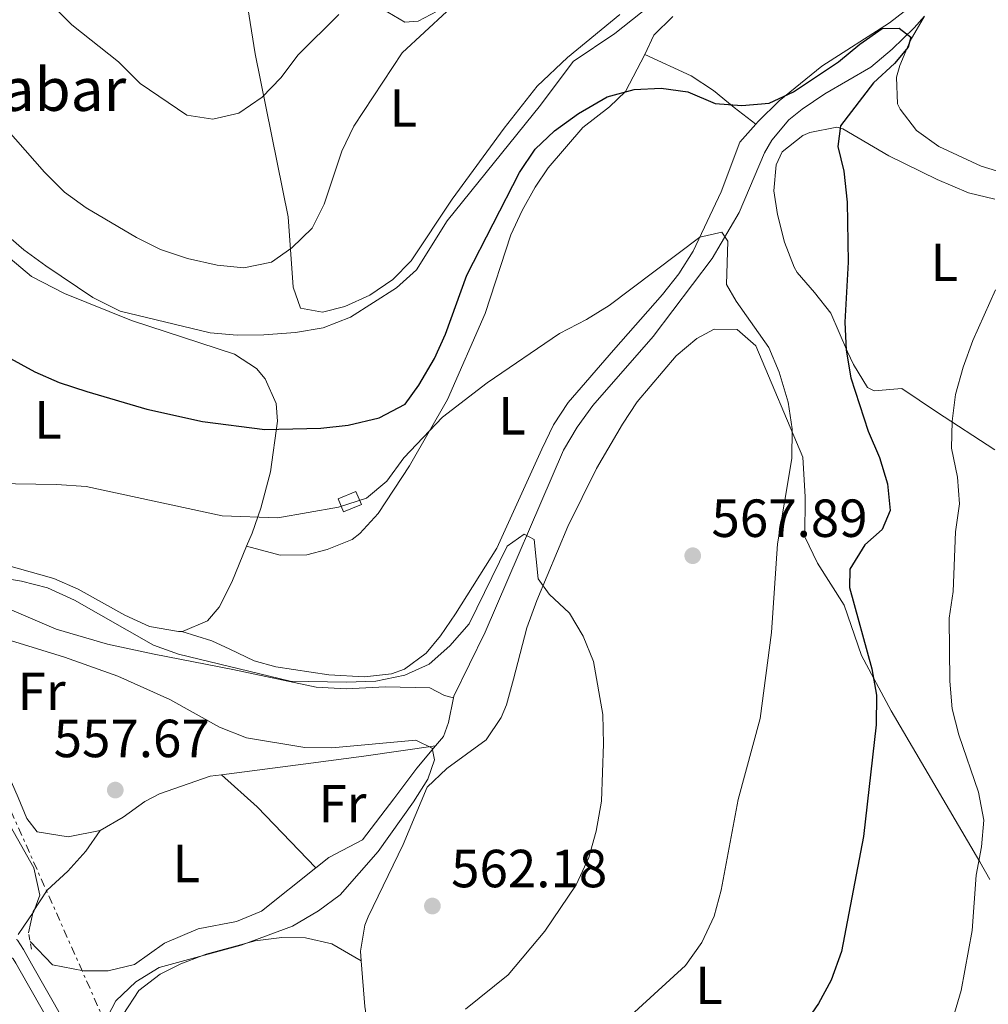
# Model space of a CAD drawing. Units: metres. Extents: x 573484 to 576928, y 4714941 to 4717291.
# Drawn here: x 574355 to 574536, y 4715911 to 4716095 of the extents above; entities that cross this region are included whole.
import ezdxf
from ezdxf.enums import TextEntityAlignment as Align

# ---------------------------------------------------------------- set-up
doc = ezdxf.new("R2010")
doc.units = ezdxf.units.M
doc.header["$MEASUREMENT"] = 0
doc.linetypes.add('DGN Style 2', pattern=[1.7399219301090239, 1.043953158065414, -0.6959687720436097])
doc.linetypes.add('DGN Style 7', pattern=[3.4798438602180486, 1.565929737098122, -0.6959687720436097, 0.5219765790327072, -0.6959687720436097])
for name, color, linetype, lineweight in [('Acequia sin especificar', 4, 'Continuous', 0), ('Cota de punto acotado terreno', 7, 'Continuous', 0), ('Curva de nivel directora', 30, 'Continuous', 30), ('Curva de nivel intermedia', 30, 'Continuous', 0), ('Etiqueta de uso rústico', 92, 'Continuous', 0), ('Línea  de muro-pared o tapia', 1, 'Continuous', 13), ('Línea de asfalto', 7, 'Continuous', 13), ('Línea de cambio de uso (parcela vista)', 92, 'Continuous', 0), ('Línea eléctrica', 6, 'DGN Style 7', 0), ('Pontón-alcantarilla (pasos de agua)', 1, 'DGN Style 2', 0), ('Punto acotado terreno (símbolo)', 7, 'Continuous', 0), ('Texto de Borda', 7, 'Continuous', 0)]:
    doc.layers.add(name, color=color, linetype=linetype, lineweight=lineweight)
doc.styles.add('Style-Arial', font='arial.ttf')

# ---------------------------------------------------------------- blocks, each defined once
blk = doc.blocks.new('5PATER')
at = {"layer": 'Punto acotado terreno (símbolo)', "linetype": 'Continuous', "lineweight": 0}
h = blk.add_hatch(color=51, dxfattribs=at)
edge = h.paths.add_edge_path()
edge.add_ellipse((0, 0), major_axis=(-0.1095731443231308, -0.1110710700762829), ratio=0.9994222409660317, start_angle=0, end_angle=360)

msp = doc.modelspace()

# ---------------------------------------------------------------- linework, layer by layer
at = {"layer": 'Acequia sin especificar', "color": 4, "linetype": 'Continuous', "lineweight": 0}
for points in [[(574523.8899999997, 4716095.220000001, 576.1300000000047), (574521.9600000001, 4716093.029999999, 575.9900000000052), (574517.9000000004, 4716089.060000001, 575.5), (574513.8899999997, 4716085.720000001, 575.029999999999), (574505.2999999998, 4716080.689999999, 574.1399999999994), (574501.0599999996, 4716077.859999999, 573.6000000000058), (574498.5599999996, 4716075.880000001, 573.2299999999959), (574495.3799999999, 4716072.050000001, 572.6399999999994), (574494.0499999998, 4716069.689999999, 572.3300000000017), (574489.3200000003, 4716058.57, 570.820000000007), (574484.2599999999, 4716049.980000001, 570.029999999999), (574473.2199999997, 4716035.42, 568.7200000000012), (574461.9800000004, 4716022.52, 567.5099999999948), (574459.0499999998, 4716018.470000001, 567.0800000000017), (574456.5099999999, 4716014.180000001, 566.5899999999965), (574441.8499999996, 4715980.180000001, 563.4900000000052), (574436, 4715968.25, 561.8000000000029), (574435.9400000004, 4715967.949999999, 561.75)], [(574435.9400000004, 4715967.949999999, 561.75), (574435.04, 4715963.359999999, 561.0200000000041), (574434.0899999999, 4715960.730000001, 560.6000000000058), (574432.6200000001, 4715958.99, 560.4199999999983)], [(574432.6200000001, 4715958.99, 560.4199999999983), (574429.0800000001, 4715954.779999999, 559.9900000000052), (574424.7999999998, 4715949.08, 559.9900000000052), (574418.9500000002, 4715941.4, 559.3899999999994), (574412.6900000004, 4715938.15, 559.0899999999965), (574410.2699999996, 4715936.220000001, 558.9799999999959)], [(574410.2699999996, 4715936.220000001, 558.9799999999959), (574400.0700000003, 4715928.08, 558.4900000000052), (574395.4400000004, 4715926.189999999, 558.5), (574388.2599999999, 4715924.789999999, 558.1900000000023), (574382, 4715922.16, 557.5899999999965), (574376.3600000005, 4715918.180000001, 557.2899999999936), (574371.4800000004, 4715917, 557.2899999999936), (574366.8799999999, 4715917, 557.2899999999936), (574361.0899999999, 4715918.07, 555.779999999999), (574356.8799999999, 4715922.460000001, 555.179999999993)]]:
    msp.add_polyline3d(points, dxfattribs=at)
at = {"layer": 'Curva de nivel directora', "color": 30, "linetype": 'Continuous', "lineweight": 30, "elevation": 575.0000000000001, "flags": 128}
msp.add_lwpolyline([(574352.55, 4716031.680000001), (574357.7400000002, 4716028.840000001), (574362.2999999999, 4716026.800000001), (574367.4499999998, 4716025.11), (574378.6799999994, 4716021.82), (574389.0499999984, 4716019.520000001), (574400.7099999993, 4716018.040000001), (574411.1499999999, 4716018.310000001), (574416.2699999984, 4716018.83), (574422.0899999988, 4716020.220000003), (574426.9100000003, 4716022.770000001), (574429.5099999997, 4716026.32), (574432.3999999998, 4716031.289999999), (574434.4600000005, 4716035.850000001), (574438.4500000003, 4716046.880000002), (574448.2999999986, 4716066.020000001), (574451.1999999998, 4716070.380000002), (574454.8099999996, 4716073.830000001), (574459.28, 4716077.040000001), (574464.649999999, 4716080.17), (574469.6899999992, 4716081.510000001), (574474.7299999995, 4716081.75), (574479.6899999996, 4716081.080000003), (574484.8499999982, 4716078.9), (574489.8300000004, 4716078.529999999), (574494.8799999999, 4716078.949999999), (574499.4799999997, 4716081.060000001), (574507.8700000006, 4716086.710000002), (574511.8200000002, 4716089.990000002), (574516.029999999, 4716092.939999999), (574519.1600000005, 4716092.970000001), (574521.389999999, 4716091.27), (574520.8999999994, 4716089.45), (574518.2999999999, 4716086.400000001), (574514.3899999984, 4716082.74), (574508.2599999995, 4716074.74), (574507.7099999997, 4716070.880000001), (574508.8600000008, 4716066.250000001), (574509.5, 4716060.5), (574509.6799999989, 4716049.300000002), (574509.0599999997, 4716038.090000001), (574509.2999999989, 4716032.850000001), (574510.1399999993, 4716027.710000004), (574513.3699999992, 4716017.730000001), (574515.4900000005, 4716012.810000001), (574517.0399999993, 4716007.870000001), (574517.4999999999, 4716002.890000001), (574515.9899999988, 4715999.390000001), (574512.7799999992, 4715996.540000001), (574509.9899999995, 4715991.980000001), (574509.9099999992, 4715988.550000002), (574514.0599999998, 4715973.34), (574514.9699999995, 4715968.410000001), (574514.8899999991, 4715962.890000002), (574512.4999999997, 4715942.04), (574508.4000000004, 4715920.58), (574506.5000000005, 4715915.250000002), (574504.1099999989, 4715910.850000001), (574500.9699999985, 4715906.270000001)], dxfattribs=at)
at = {"layer": 'Curva de nivel intermedia', "color": 30, "linetype": 'Continuous', "lineweight": 0, "flags": 128}
for points, elevation in [([(574331.26, 4716098.869999999), (574333.9700000013, 4716094.320000002), (574337.3900000011, 4716089.890000001), (574352.3600000001, 4716074.32), (574359.5400000018, 4716066.06), (574363.3000000013, 4716062.349999999), (574367.3700000016, 4716059.439999999), (574376.7800000017, 4716053.92), (574381.240000001, 4716051.66), (574386.2900000003, 4716049.970000001), (574391.8100000012, 4716048.720000001), (574396.7799999999, 4716048.210000001), (574401.9900000001, 4716049.269999999), (574405.7600000009, 4716051.949999998), (574409.5700000018, 4716055.659999999), (574411.8000000003, 4716060.140000001), (574415.1100000006, 4716070), (574417.3200000012, 4716074.649999999), (574426.3500000013, 4716088.390000001), (574447.2500000002, 4716107.71)], 585), ([(574281.4600000002, 4716106.220000001), (574286.3600000021, 4716091.42), (574291.02, 4716081.660000001), (574292.5100000009, 4716076.83), (574302.9400000003, 4716058.380000002), (574312.4600000001, 4716039.53), (574318.5199999994, 4716025.24), (574318.8600000015, 4716020.05), (574320.8999999999, 4716015.720000001), (574324.3100000009, 4716012.819999999), (574328.9100000008, 4716010.850000001), (574339.670000001, 4716009.240000002), (574345.2800000013, 4716008.829999999), (574350.2000000009, 4716007.940000001), (574361.8399999995, 4716007.789999999), (574367.3400000003, 4716007.369999998), (574392.7499999999, 4716001.949999999), (574403.1600000013, 4716001.519999999), (574414.5000000005, 4716003.519999999), (574419.6799999994, 4716005.220000001), (574423.5300000005, 4716008.409999999), (574426.6900000012, 4716012.739999999), (574433.9300000009, 4716020.34), (574442.2600000014, 4716026.77)], 570.0000000000001), ([(574351.9100000008, 4716054.890000001), (574355.6799999994, 4716051.609999998), (574359.8099999999, 4716048.600000001), (574368.600000001, 4716042.710000001), (574373.7000000017, 4716040.16), (574390.5400000014, 4716036.09), (574395.5300000004, 4716035.67), (574400.5400000017, 4716035.699999998), (574406.4400000003, 4716036.159999999), (574411.6300000004, 4716037.050000001), (574416.7100000011, 4716039), (574425.3000000007, 4716044.51), (574429.0200000001, 4716047.880000001), (574434.8000000003, 4716057), (574452.2100000001, 4716078.619999998), (574458.2899999998, 4716086.769999998), (574466.1100000007, 4716091.970000001), (574478.9899999999, 4716102.26)], 580.0000000000001), ([(574360.6900000006, 4716097.56), (574364.6500000014, 4716093.569999999), (574373.3799999999, 4716086.699999999), (574377.4500000001, 4716082.630000001), (574386.1800000007, 4716076.739999999), (574391.0199999998, 4716075.960000001), (574395.8700000001, 4716077.099999999), (574400.230000001, 4716080.109999999), (574403.6799999999, 4716083.730000001)], 590.0000000000001), ([(574403.6799999999, 4716083.730000001), (574406.9299999998, 4716087.98), (574414.5499999997, 4716095.51)], 590.0000000000001), ([(574442.2600000014, 4716026.77), (574455.7700000008, 4716035.980000001), (574460.7700000008, 4716038.570000002), (574465.0199999999, 4716041.199999999), (574481.9600000004, 4716053.96), (574486.0900000011, 4716054.890000001), (574487.2100000008, 4716053.189999999), (574486.9699999995, 4716045.109999998), (574488.7599999999, 4716042), (574494.8700000008, 4716033.359999998), (574496.7999999998, 4716028.75), (574498.4800000006, 4716023.140000001), (574499.1900000013, 4716018.189999999), (574499.1199999999, 4716012.649999999), (574496.4600000001, 4715996.679999999), (574495.3500000014, 4715980.13), (574493.2500000002, 4715964.109999998), (574489.150000001, 4715948.989999999), (574485.9600000014, 4715932.02), (574484.6100000013, 4715927.199999998), (574482.3600000005, 4715922.289999999), (574479.2600000004, 4715917.949999999), (574467.5999999995, 4715907.27)], 570.0000000000001), ([(574537.1800000005, 4716044.15), (574532.9600000005, 4716034.63), (574531.1299999999, 4716029.680000001), (574529.7000000017, 4716024.569999999), (574529.0800000002, 4716019.569999999), (574528.9599999995, 4716014.569999999), (574530.0599999992, 4716009.130000002), (574530.4600000016, 4716004.140000001), (574529.7100000005, 4715998.939999999), (574529.3000000016, 4715987.779999998), (574528.5500000005, 4715982.83), (574528.6199999999, 4715971.07), (574529.0600000002, 4715965.880000001), (574530.35, 4715961.050000001), (574534.010000001, 4715950.319999999), (574535.0100000001, 4715945.130000002), (574534.5499999997, 4715940.149999999), (574533.5700000008, 4715934.82), (574532.7999999997, 4715924.480000001), (574530.740000001, 4715913.31), (574527.7900000005, 4715903.140000002)], 580.0000000000001), ([(574349.6700000013, 4715990.67), (574355.2900000005, 4715989.730000001), (574360.1200000007, 4715988.449999999), (574365.1900000002, 4715986.17), (574379.900000002, 4715977.800000001), (574384.5900000016, 4715976.070000002), (574405.4800000014, 4715971.07), (574415.9300000009, 4715970.840000001), (574421.480000001, 4715971.08), (574426.8699999999, 4715972.180000001), (574431.4200000007, 4715974.24), (574435.300000001, 4715977.630000001), (574438.8799999995, 4715981.730000001), (574445.9699999995, 4715996.279999999), (574449.1800000014, 4715998.53), (574451.0099999999, 4715997.48), (574451.7699999998, 4715990.17), (574453.8100000005, 4715987.31), (574457.6200000015, 4715983.749999999), (574460.1800000007, 4715979.460000002), (574462.1200000009, 4715974.75), (574463.8399999997, 4715964.81), (574463.9500000017, 4715959.369999999), (574463.5899999995, 4715948.679999999), (574462.5999999993, 4715943.06), (574461.2200000002, 4715938.109999998), (574458.8900000011, 4715933.05), (574452.9900000002, 4715924.369999999), (574446.1900000008, 4715916.199999999)], 565.0000000000001), ([(574370.5800000014, 4715906.930000001), (574372.8700000001, 4715911.369999999), (574376.6299999997, 4715914.930000001), (574381.0000000017, 4715917.569999999), (574396.3100000005, 4715921.779999998), (574405.8700000005, 4715925.33), (574410.7600000009, 4715928.15), (574414.7599999997, 4715931.15), (574421.8699999999, 4715939.269999999), (574428.4900000005, 4715948.529999999), (574431.1600000014, 4715952.76), (574432.400000002, 4715956.350000001), (574431.9800000017, 4715958.520000001), (574428.8900000005, 4715960.009999999), (574413.2100000007, 4715958.619999998), (574408.2100000005, 4715958.659999998), (574397.3000000007, 4715960.489999999), (574392.2400000002, 4715962.480000001), (574382.9700000009, 4715967.66), (574373.2500000001, 4715971.980000001), (574363.2800000012, 4715975.539999999), (574353.2000000007, 4715978.63)], 560), ([(574351.4999999995, 4715947.009999999), (574357.5800000015, 4715936.199999999), (574358.6800000012, 4715931.109999998), (574357.5900000005, 4715928.029999998), (574354.64, 4715923.77)], 555.0000000000001), ([(574446.1900000008, 4715916.199999999), (574438.2100000011, 4715909.789999999)], 565.0000000000001)]:
    msp.add_lwpolyline(points, dxfattribs=dict(at, elevation=elevation))
at = {"layer": 'Línea  de muro-pared o tapia', "color": 1, "linetype": 'Continuous', "lineweight": 13, "extrusion": (-0.07686456396638867, -0.03194782285705487, 0.9965295657535461), "elevation": -194249.0714914802, "flags": 128}
msp.add_lwpolyline([(-4134360.862341555, 2332380.897236232), (-4134360.871499691, 2332377.29318072), (-4134358.239960217, 2332377.293180721), (-4134358.23080208, 2332380.897236232), (-4134360.862341555, 2332380.897236232)], dxfattribs=at)
at = {"layer": 'Línea de asfalto', "color": 7, "linetype": 'Continuous', "lineweight": 13}
for points in [[(574354.3599999984, 4715922.790000001, 554.679999999993), (574354.5199999993, 4715922.680000002, 554.6900000000024), (574355.6200000013, 4715920.940000001, 554.6999999999971), (574357.1700000003, 4715918.26, 555.0099999999949), (574362.9899999984, 4715908.029999999, 557.4199999999984), (574366.0100000004, 4715904.490000002, 558.4400000000024), (574369.7199999986, 4715901.520000001, 559.4600000000064), (574375.0899999996, 4715897.870000001, 561.0599999999978), (574378.7600000021, 4715896.449999999, 561.929999999993), (574396.7300000007, 4715893.680000001, 564.0000000000002), (574404.7899999986, 4715891.940000001, 564.9400000000023), (574409.6400000011, 4715890.290000001, 565.5800000000019), (574414.1999999987, 4715887.87, 566.320000000007), (574419.0399999978, 4715884.420000002, 567.25), (574422.8099999985, 4715881.070000002, 568.0899999999965), (574424.1200000006, 4715879.62, 568.4400000000023)], [(574360.9299999998, 4715906.59, 557.4199999999984), (574355.02, 4715916.980000001, 555.0099999999949), (574354.2100000009, 4715918.420000001, 554.8300000000019), (574353.7199999992, 4715919.180000001, 554.7899999999936), (574353.1700000014, 4715919.670000001, 554.7599999999949), (574352.6799999997, 4715919.940000001, 554.7200000000012), (574352.1299999978, 4715919.930000001, 554.6900000000024), (574351.4799999995, 4715919.600000001, 554.6499999999943), (574349.9699999985, 4715918.340000001, 554.6199999999955), (574340.5499999995, 4715910.390000002, 554.6199999999955)]]:
    msp.add_polyline3d(points, dxfattribs=at)
at = {"layer": 'Línea de cambio de uso (parcela vista)', "color": 92, "linetype": 'Continuous', "lineweight": 0, "extrusion": (0.2342526060793071, 0.2616277019632595, 0.9363101313723337), "elevation": 1368900.037187354, "flags": 128}
msp.add_lwpolyline([(2717874.280685611, -3648207.42587422), (2717865.300919467, -3648207.42587422), (2717849.53631071, -3648206.201410787)], dxfattribs=at)
at = {"layer": 'Línea de cambio de uso (parcela vista)', "color": 92, "linetype": 'Continuous', "lineweight": 0}
for points in [[(574467.0099999999, 4716095.550000001, 581.5899999999965), (574457.2199999997, 4716087.470000001, 581.5899999999965), (574451.5899999999, 4716082.130000001, 580.9900000000052), (574445.4000000004, 4716074.279999999, 580.7599999999948), (574435.6900000004, 4716061.029999999, 580.6699999999983), (574428.04, 4716049.560000001, 580.9900000000052), (574424.6299999999, 4716046.02, 581.429999999993), (574420.3300000001, 4716043.100000001, 581.8899999999994), (574415.6699999999, 4716041.01, 582.2100000000064), (574411.4800000004, 4716039.960000001, 582.4900000000052), (574407.4100000003, 4716040.67, 582.8000000000029), (574406.0199999996, 4716044.600000001, 582.8000000000029), (574405.0700000003, 4716057.77, 585.1999999999971), (574398.9400000004, 4716088.16, 591.2200000000012), (574397.5199999996, 4716096.779999999, 592.7200000000012)], [(574422.6600000003, 4716096.58, 588.2100000000064), (574426.8600000005, 4716094.07, 585.9499999999971), (574429.3300000001, 4716094.289999999, 584.8999999999943), (574432.8799999999, 4716096.16, 584.8999999999943)], [(574613.7300000004, 4716097.99, 587.3300000000017), (574610.6799999997, 4716088.59, 585.679999999993), (574607.8200000003, 4716080.08, 584.929999999993), (574604.6500000004, 4716076.25, 584.4600000000064), (574598.5300000003, 4716072.76, 584.0800000000017), (574585.9800000004, 4716067.480000001, 583.4199999999983), (574581.9299999997, 4716066.220000001, 582.820000000007), (574576.9900000002, 4716066.82, 582.279999999999), (574567.9900000002, 4716068.710000001, 581.0200000000041), (574563.0199999996, 4716069.539999999, 580.8699999999953), (574558.0499999998, 4716069.75, 580.7200000000012), (574543.7400000002, 4716066.310000001, 578.9100000000036), (574538.8099999996, 4716065.91, 578.3099999999977), (574534.4900000002, 4716067.24, 577.7100000000064), (574526.5800000001, 4716070.880000001, 577.1100000000006), (574522.4400000004, 4716073.890000001, 576.8999999999943), (574519.3499999996, 4716077.850000001, 576.8099999999977), (574518.8799999999, 4716078.83, 576.8099999999977), (574518.6600000003, 4716083.84, 577.2400000000052), (574519.3300000001, 4716085.980000001, 577.4100000000036), (574521.25, 4716090.600000001, 577.25), (574523.8899999997, 4716095.220000001, 576.1300000000047)], [(574471.7000000002, 4716088.09, 577.070000000007), (574473.4000000004, 4716091.67, 577.070000000007), (574476.8899999997, 4716095.16, 577.1900000000023)], [(574520.1500000004, 4716096.08, 576.4799999999959), (574517.3700000001, 4716093.949999999, 576.1600000000036), (574504.7199999997, 4716085.91, 575.570000000007), (574496.7999999998, 4716079.390000001, 574.9900000000052), (574492.8300000001, 4716075.52, 574.9900000000052), (574492.4100000003, 4716075.039999999, 574.7299999999959)], [(574397.3200000003, 4715996.26, 568.7200000000012), (574403.6100000005, 4715994.58, 567.820000000007), (574408.5599999996, 4715994.619999999, 567.820000000007), (574412.3499999996, 4715995.630000001, 568.1199999999953), (574417, 4715997.49, 568.320000000007), (574418.4900000002, 4715998.630000001, 568.4199999999983), (574421.8700000001, 4716002.359999999, 568.929999999993), (574427.75, 4716011.289999999, 569.9600000000064), (574434.8200000003, 4716023.630000001, 570.820000000007), (574441.8499999996, 4716039.699999999, 572.6300000000047), (574446.6799999997, 4716054.390000001, 573.8300000000017), (574448.75, 4716058.930000001, 573.8800000000047), (574451.2100000001, 4716063.279999999, 573.7400000000052), (574453.6100000005, 4716066.880000001, 573.8300000000017), (574460.1100000005, 4716074.449999999, 574.6399999999994), (574465.1100000005, 4716078.279999999, 574.8800000000047), (574468.0499999998, 4716081.15, 575.3300000000017), (574471.7000000002, 4716088.09, 577.070000000007)], [(574471.7000000002, 4716088.09, 577.070000000007), (574480.3600000005, 4716084.08, 576.1600000000036), (574484.54, 4716081.369999999, 575.9700000000012), (574488.4000000004, 4716078.16, 575.6399999999994), (574492.4100000003, 4716075.039999999, 574.7299999999959)], [(574492.4100000003, 4716075.039999999, 574.7299999999959), (574489.4199999999, 4716071.67, 572.9499999999971), (574485.9299999997, 4716062.439999999, 571.6499999999943), (574480.7100000001, 4716051.310000001, 570.1499999999943), (574478.0199999996, 4716047.109999999, 569.6300000000047), (574474.9800000004, 4716043.26, 569.25), (574465.8099999996, 4716032.850000001, 568.9499999999971), (574457.3799999999, 4716023.060000001, 567.7400000000052), (574454.6600000003, 4716018.92, 567.5399999999936), (574452.4400000004, 4716014.4, 567.3699999999953), (574444.0199999996, 4715995.859999999, 566.2400000000052), (574436.3499999996, 4715983.609999999, 565.3399999999965), (574433.5, 4715979.539999999, 565.4400000000023), (574430.8600000005, 4715976.300000001, 565.6399999999994), (574426.8099999996, 4715973.27, 565.6199999999953), (574424.3600000005, 4715972.430000001, 565.6399999999994), (574419.3600000005, 4715971.850000001, 565.8999999999943), (574412.6500000004, 4715972.230000001, 566.2400000000052), (574402.7699999996, 4715973.699999999, 566.2400000000052), (574398.7100000001, 4715974.84, 566.2400000000052), (574394.1900000004, 4715977.060000001, 566.0500000000029), (574390.7999999998, 4715978.600000001, 566.2400000000052), (574385.2300000004, 4715980.34, 567.1600000000036)], [(574537.04, 4716014.25, 582.4499999999971), (574526.1500000004, 4716021.32, 580.0399999999936), (574519.7100000001, 4716025.710000001, 577.9400000000023), (574514.4900000002, 4716025.289999999, 577.429999999993), (574513.2999999998, 4716025.91, 577.3399999999965), (574510.6600000003, 4716030.210000001, 577.25), (574509.5599999996, 4716032.529999999, 577.029999999999), (574506.4199999999, 4716039.779999999, 575.2299999999959), (574503.4000000004, 4716043.609999999, 574.029999999999), (574500.1500000004, 4716047.34, 573.1699999999983), (574499.5899999999, 4716048.350000001, 573.1199999999953), (574497.7999999998, 4716053.02, 573.1199999999953), (574496.4400000004, 4716058.189999999, 573.1199999999953), (574495.79, 4716062.619999999, 573.1199999999953), (574496.2300000004, 4716067.480000001, 573.820000000007), (574497.3399999999, 4716069.9, 574.3300000000017), (574501.1799999997, 4716072.960000001, 575.3099999999977), (574502.4900000002, 4716073.51, 575.529999999999), (574507.5300000003, 4716074.49, 575.7599999999948), (574508.6399999997, 4716074.17, 575.8300000000017), (574517.25, 4716069.140000001, 576.7100000000064), (574526.2599999999, 4716064.720000001, 577.9900000000052), (574532.1399999997, 4716062.26, 578.8399999999965), (574537.0300000003, 4716061.07, 579.5899999999965)], [(574353.1399999997, 4716049.980000001, 577.3800000000047), (574357.1600000003, 4716046.640000001, 577.8699999999953), (574363.2800000003, 4716043.460000001, 577.9799999999959), (574375.8200000003, 4716038.4, 577.9799999999959), (574395.0800000001, 4716032.130000001, 577.9799999999959), (574399.1900000004, 4716029.41, 577.8300000000017), (574400.7800000003, 4716027.480000001, 577.3800000000047), (574402.8200000003, 4716022.92, 575.9799999999959), (574403.0599999996, 4716019.619999999, 574.9799999999959), (574401.7999999998, 4716010.17, 572.179999999993), (574399.9699999997, 4716003.33, 570.1600000000036), (574398.3300000001, 4715998.689999999, 569.0599999999977), (574397.3200000003, 4715996.26, 568.7200000000012)], [(574418.7100000001, 4715918.859999999, 562.5500000000029), (574418.5700000003, 4715920.630000001, 562.3000000000029), (574419.4000000004, 4715925.52, 561.7299999999959), (574420, 4715927.050000001, 561.6999999999971), (574426.5599999996, 4715940.529999999, 562), (574431.04, 4715951.279999999, 562.3000000000029), (574434.7100000001, 4715954.75, 562.8999999999943), (574442.0700000003, 4715960.100000001, 562.8999999999943), (574444.8799999999, 4715964.26, 563.0500000000029), (574445.8399999999, 4715966.66, 563.1999999999971), (574447.1799999997, 4715971.449999999, 563.8099999999977), (574449.6399999997, 4715981.029999999, 565.2700000000041), (574451.54, 4715986.130000001, 565.6600000000036), (574457.2800000003, 4715999.960000001, 566.679999999993), (574462.6900000004, 4716010.75, 567.4100000000036), (574467.5199999996, 4716019.050000001, 568.0099999999948), (574470.2800000003, 4716023.180000001, 568.4199999999983), (574477.5300000003, 4716031.810000001, 569.5200000000041), (574481.4100000003, 4716035.02, 569.9600000000064), (574484.6399999997, 4716036.789999999, 570.1199999999953), (574488.9500000002, 4716036.699999999, 570.1199999999953), (574492.4199999999, 4716033.640000001, 570.1199999999953), (574501.2000000002, 4716012.880000001, 570.4199999999983), (574501.6200000001, 4716005.49, 571.0200000000041), (574501.5499999998, 4715997.980000001, 571.0200000000041), (574503.9199999999, 4715993.07, 572.5200000000041), (574508.9100000003, 4715985.220000001, 573.1199999999953), (574512.1699999999, 4715975.83, 574.3699999999953), (574517.6699999999, 4715965.5, 576.2299999999959), (574534.2699999996, 4715937.350000001, 579.6900000000023), (574536.1299999999, 4715934.039999999, 580.0399999999936)], [(574397.3200000003, 4715996.26, 568.7200000000012), (574394.54, 4715989.550000001, 567.7899999999936), (574392.2000000002, 4715984.9, 567.279999999999), (574390.0199999996, 4715982.32, 567.1600000000036), (574385.3600000005, 4715980.34, 567.1600000000036), (574385.2300000004, 4715980.34, 567.1600000000036)], [(574385.2300000004, 4715980.34, 567.1600000000036), (574384.6100000005, 4715980.310000001, 567.1600000000036), (574379.1799999997, 4715981.25, 567.1600000000036), (574374.5999999996, 4715983.390000001, 567.3000000000029), (574365.8600000005, 4715988.25, 568.0099999999948), (574361.3300000001, 4715990.25, 568.3099999999977), (574347.5499999998, 4715994.09, 568.3600000000006)], [(574369.9400000004, 4715943.189999999, 556.8399999999965), (574363.9699999997, 4715942, 556.5399999999936), (574358.1699999999, 4715942.949999999, 556.5399999999936), (574356.2999999998, 4715945.4, 557.1399999999994), (574354.6799999997, 4715949.33, 557.1399999999994), (574348.7599999999, 4715962.75, 558.2899999999936), (574343.6399999997, 4715977.220000001, 560.75), (574343.9800000004, 4715980.92, 561.3500000000058), (574347.6500000004, 4715983.9, 561.6499999999943), (574352.6200000001, 4715984.680000001, 562.4900000000052), (574361.7199999997, 4715980.789999999, 562.5500000000029), (574371.3200000003, 4715977.970000001, 562.5500000000029), (574380.0700000003, 4715976.09, 562.7100000000064), (574394.7599999999, 4715973.210000001, 563.7400000000052), (574410.3300000001, 4715969.91, 563.7599999999948), (574415.9199999999, 4715969.609999999, 563.6600000000036), (574423.2699999996, 4715970.02, 563.4600000000064), (574431.5300000003, 4715969.84, 562.8500000000058), (574434.25, 4715968.380000001, 561.9499999999971), (574435.9400000004, 4715967.949999999, 561.75)], [(574392.5999999996, 4715953.58, 558.5500000000029), (574409.3300000001, 4715955.75, 559.5500000000029), (574419.1900000004, 4715957.07, 560.6900000000023), (574432.6200000001, 4715958.99, 560.4199999999983)], [(574369.9400000004, 4715943.189999999, 556.8399999999965), (574374.2599999999, 4715945.689999999, 557.179999999993), (574378.2999999998, 4715948.57, 557.529999999999), (574381.0300000003, 4715950.01, 557.7400000000052), (574390.4800000004, 4715953.310000001, 558.4199999999983), (574392.5999999996, 4715953.58, 558.5500000000029)], [(574356.6100000005, 4715924.08, 555.179999999993), (574357.4400000004, 4715928.02, 555.4799999999959), (574360.0899999999, 4715932.060000001, 556.2599999999948), (574363.9199999999, 4715935.59, 556.9900000000052), (574367.2800000003, 4715939.289999999, 557.0200000000041), (574369.9400000004, 4715943.189999999, 556.8399999999965)], [(574420.6500000004, 4715899.91, 566.0599999999977), (574417.7199999997, 4715896.689999999, 564.8600000000006), (574413.6200000001, 4715893.84, 564.5599999999977), (574409.4900000002, 4715893.789999999, 564.5599999999977), (574401.9600000001, 4715895.470000001, 563.6600000000036), (574382.9800000004, 4715897.050000001, 561.8500000000058), (574378.1500000004, 4715897.74, 561.8500000000058), (574374.5800000001, 4715900.07, 561.8500000000058), (574373.1900000004, 4715904.869999999, 561.8500000000058), (574374.2699999996, 4715908.82, 561.8500000000058), (574377.1900000004, 4715913.279999999, 561.8500000000058), (574381.2000000002, 4715916.33, 561.8500000000058), (574385.04, 4715918.26, 561.8500000000058), (574389.75, 4715920.07, 561.8500000000058), (574398.9299999997, 4715922.550000001, 561.8500000000058), (574403.9199999999, 4715923.210000001, 561.8500000000058), (574408.29, 4715923.109999999, 561.8500000000058), (574413.2300000004, 4715922.029999999, 561.679999999993), (574418.7100000001, 4715918.859999999, 562.5500000000029)], [(574418.7100000001, 4715918.859999999, 562.5500000000029), (574419.3799999999, 4715910.289999999, 563.8000000000029), (574420.6699999999, 4715902.289999999, 565.6000000000058), (574420.6500000004, 4715899.91, 566.070000000007)]]:
    msp.add_polyline3d(points, dxfattribs=at)
at = {"layer": 'Línea eléctrica', "color": 6, "linetype": 'DGN Style 7', "lineweight": 0}
msp.add_polyline3d([(574046.1299999997, 4715337.689999999, 534.3999999999943), (574049.8966792794, 4715374.846943781, 541.3169000000053), (574065.5599999978, 4715529.36, 570.0800000000017), (574084.4099999993, 4715686.390000001, 572.7700000000041), (574095.1200000005, 4715778.640000001, 573.5800000000017), (574110.2399999991, 4715912.340000001, 566.8300000000017), (574329.230000001, 4716000.91, 569.0099999999948), (574435.4899999994, 4715762.21, 585.8800000000047), (574545.2700000001, 4715688.980000001, 593.4199999999983), (574543.6400000007, 4715672.600000001, 582)], dxfattribs=at)
at = {"layer": 'Pontón-alcantarilla (pasos de agua)', "color": 1, "linetype": 'DGN Style 2', "lineweight": 0, "elevation": 555.179999999993, "flags": 128}
msp.add_lwpolyline([(574357.1200000001, 4715921), (574356.6100000005, 4715924.08)], dxfattribs=at)

# ---------------------------------------------------------------- block references
at = {"layer": 'Punto acotado terreno (símbolo)', "color": 7, "linetype": 'Continuous', "lineweight": 0, "xscale": 10, "yscale": 10, "zscale": 10}
for p in [(574480.6299999983, 4715994.480000002, 567.89), (574372.7899999997, 4715950.720000002, 557.6699999999987), (574432.0100000009, 4715929.070000002, 562.179999999993)]:
    msp.add_blockref('5PATER', p, dxfattribs=at)

# ---------------------------------------------------------------- texts
at = {"layer": 'Cota de punto acotado terreno', "color": 7, "linetype": 'Continuous', "lineweight": 0, "style": 'Style-Arial'}
for s, p in [('567.89', (574484.1299999988, 4715997.98, 567.8899999999994)), ('557.67', (574361.2800000012, 4715956.859999998, 557.6699999999983)), ('562.18', (574435.5100000015, 4715932.570000002, 562.179999999993))]:
    msp.add_text(s, height=7.000000000000002, dxfattribs=at).set_placement(p)
at = {"layer": 'Etiqueta de uso rústico', "color": 92, "linetype": 'Continuous', "lineweight": 0, "style": 'Style-Arial'}
for s, p in [('L', (574426.5714203797, 4716078.070010003, 584.1300000000047)), ('L', (574527.6114203787, 4716049.270009999, 578)), ('L', (574360.2114203793, 4716019.850009999, 573.1600000000036)), ('L', (574446.8814203786, 4716020.61001, 568.8500000000058)), ('Fr', (574359.0336852667, 4715969.150010001, 559.1399999999994)), ('Fr', (574415.2236852691, 4715948.180010001, 559.5)), ('L', (574386.0714203782, 4715937.02001, 559.529999999999)), ('L', (574483.6814203785, 4715914.250010001, 571))]:
    msp.add_text(s, height=7.000000000000002, dxfattribs=at).set_placement(p, align=Align.MIDDLE_CENTER)
at = {"layer": 'Texto de Borda', "color": 7, "linetype": 'Continuous', "lineweight": 0, "style": 'Style-Arial'}
msp.add_text('Corral de Oiabar', height=8, dxfattribs=at).set_placement((574291.4699999997, 4716077.529999999, 569.7899999999936))

doc.saveas('drawing.dxf')
